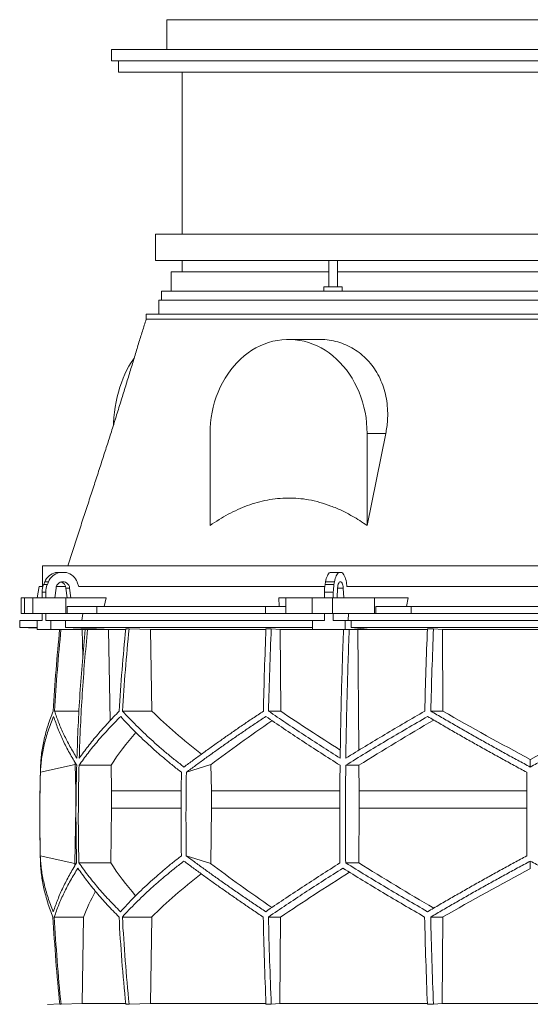
# Model space of a CAD drawing. Units: millimetres. Extents: x 1417 to 5883, y 1111 to 5289.
# Drawn here: x 1417 to 2000, y 4165 to 5289 of the extents above; entities that cross this region are included whole.
import ezdxf

# ---------------------------------------------------------------- set-up
doc = ezdxf.new("R2010")
doc.units = ezdxf.units.MM

msp = doc.modelspace()

# ---------------------------------------------------------------- linework, layer by layer
at = {"color": 7, "linetype": 'Continuous', "lineweight": 15}
for p, q in [((1584.9, 5289), (1584.9, 5255)), ((1584.9, 5289), (2444.9, 5289)), ((1521.9, 5255), (1521.9, 5242)), ((1521.9, 5255), (1584.9, 5255)), ((1584.9, 5255), (1773.8, 5255)), ((1773.8, 5255), (2256, 5255)), ((1521.9, 5242), (2507.9, 5242)), ((1529.9, 5242), (1529.9, 5229)), ((1529.9, 5229), (2499.9, 5229)), ((1602.4, 5229), (1602.4, 5044)), ((1571.9, 5044), (1571.9, 5014)), ((2384.3, 5044), (1571.9, 5044)), ((2384.3, 5014), (1571.9, 5014)), ((1602.4, 5014), (1602.4, 5001)), ((1769.8, 5014), (1769.8, 4984)), ((1779.8, 4984), (1779.8, 5014)), ((1589.9, 5001), (1589.9, 4979)), ((1769.8, 5001), (1589.9, 5001)), ((2369.3, 5001), (1779.8, 5001)), ((1764.3, 4984), (1764.3, 4979)), ((1785.3, 4984), (1764.3, 4984)), ((1785.3, 4979), (1785.3, 4984)), ((1575.9, 4969), (1575.9, 4953)), ((2381, 4969), (1575.9, 4969)), ((1578.9, 4979), (1578.9, 4969)), ((1764.3, 4979), (1578.9, 4979)), ((1783.1, 4979), (1764.3, 4979)), ((2372.6, 4979), (1783.1, 4979)), ((1561.4, 4953), (1561.4, 4947)), ((2393.1, 4953), (1561.4, 4953)), ((1760, 4924), (1724, 4924)), ((1634.4, 4816.5), (1634.4, 4711.7)), ((1834.9, 4816.5), (1813.7, 4711.7)), ((1813.7, 4711.7), (1813.7, 4816.5)), ((1813.7, 4816.5), (1834.9, 4816.5)), ((1443, 4665.5), (1443, 4642)), ((2464.5, 4665.5), (1443, 4665.5)), ((1458, 4658), (1462.2, 4658)), ((1462.2, 4658), (1470.3, 4658)), ((1771.3, 4658), (1781.4, 4658)), ((1781.4, 4658), (1784.8, 4658)), ((1439.3, 4642), (1437, 4629)), ((1443.6, 4642), (1439.3, 4642)), ((1444.4, 4644.1), (1445.7, 4647.2)), ((1444.4, 4644.1), (1448.6, 4644.1)), ((1445.7, 4647.2), (1449.9, 4647.2)), ((1448.6, 4644.1), (1449.9, 4647.2)), ((1469.4, 4642), (1458.9, 4642)), ((1482.8, 4646.6), (1484.6, 4642)), ((1765.3, 4642), (1484.1, 4642)), ((1765.6, 4644.1), (1766.2, 4647.2)), ((1765.6, 4644.1), (1775.8, 4644.1)), ((1766.2, 4647.2), (1776.4, 4647.2)), ((1775.8, 4644.1), (1776.4, 4647.2)), ((1790, 4646.6), (1790.7, 4642)), ((2209.5, 4642), (1790.5, 4642)), ((1442.6, 4635.7), (1446.9, 4635.7)), ((1442.6, 4629), (1442.6, 4635.7)), ((1446.9, 4629), (1446.9, 4635.7)), ((1457.1, 4629), (1458.5, 4640.1)), ((1474, 4640.1), (1469.8, 4640.1)), ((1469.8, 4640.1), (1471.2, 4629)), ((1474, 4640.1), (1475.4, 4629)), ((1764.9, 4635.7), (1775.1, 4635.7)), ((1764.9, 4629), (1764.9, 4635.7)), ((1775.1, 4629), (1775.1, 4635.7)), ((1779.3, 4629), (1779.9, 4640.1)), ((1786.3, 4640.1), (1786.9, 4629)), ((1418.6, 4629), (1418.6, 4611)), ((1418.6, 4629), (1422.4, 4629)), ((1422.4, 4629), (1422.4, 4611)), ((1432, 4629), (1422.4, 4629)), ((1432, 4611), (1432, 4629)), ((1432, 4629), (1469.5, 4629)), ((1475.4, 4629), (1457.1, 4629)), ((1469.5, 4629), (1469.5, 4611)), ((1515.7, 4629), (1469.5, 4629)), ((1515.7, 4629), (1513.5, 4619)), ((1713.3, 4619), (1712.9, 4629)), ((1721, 4629), (1712.9, 4629)), ((1721, 4611), (1721, 4629)), ((1721, 4629), (1751.1, 4629)), ((1751.1, 4629), (1751.1, 4611)), ((1774.3, 4629), (1751.1, 4629)), ((1774.3, 4611), (1774.3, 4629)), ((1774.3, 4629), (1822.2, 4629)), ((1786.9, 4629), (1779.3, 4629)), ((1822.2, 4629), (1822.2, 4611)), ((1860.6, 4629), (1822.2, 4629)), ((1860.6, 4629), (1858.7, 4619)), ((1422.4, 4611), (1418.6, 4611)), ((1432, 4611), (1422.4, 4611)), ((1469.5, 4611), (1432, 4611)), ((1442.6, 4603), (1442.6, 4611)), ((1446.9, 4603), (1446.9, 4611)), ((1471.1, 4611), (1469.5, 4611)), ((1471.1, 4611), (1471.1, 4619)), ((1471.1, 4619), (1505.1, 4619)), ((1505.1, 4611), (1471.1, 4611)), ((1489.1, 4611), (1487.8, 4603)), ((1505.1, 4619), (1505.1, 4611)), ((1697.6, 4619), (1505.1, 4619)), ((1697.6, 4611), (1505.1, 4611)), ((1697.6, 4611), (1697.6, 4619)), ((1697.6, 4619), (1720.7, 4619)), ((1720.7, 4611), (1697.6, 4611)), ((1720.7, 4619), (1720.7, 4611)), ((1721, 4611), (1720.7, 4611)), ((1751.1, 4611), (1721, 4611)), ((1774.3, 4611), (1751.1, 4611)), ((1764.9, 4603), (1764.9, 4611)), ((1822.2, 4611), (1774.3, 4611)), ((1775.1, 4603), (1775.1, 4611)), ((1792.6, 4611), (1792.1, 4603)), ((1823.5, 4611), (1822.2, 4611)), ((1823.5, 4611), (1823.5, 4619)), ((1823.5, 4619), (1863.9, 4619)), ((1863.9, 4611), (1823.5, 4611)), ((1863.9, 4619), (1863.9, 4611)), ((2136.1, 4619), (1863.9, 4619)), ((2136.1, 4611), (1863.9, 4611)), ((1417, 4603), (1417, 4595)), ((1437.1, 4603), (1417, 4603)), ((1437.1, 4603), (1437.1, 4593)), ((1442.6, 4603), (1437.1, 4603)), ((1452.4, 4603), (1446.9, 4603)), ((1452.4, 4593), (1452.4, 4603)), ((1469.3, 4603), (1452.4, 4603)), ((1469.3, 4595), (1469.3, 4603)), ((1751.5, 4603), (1469.3, 4603)), ((1751.5, 4603), (1751.5, 4593)), ((1764.9, 4603), (1751.5, 4603)), ((1788.5, 4603), (1775.1, 4603)), ((1788.5, 4593), (1788.5, 4603)), ((1795.5, 4603), (1788.5, 4603)), ((1795.5, 4595), (1795.5, 4603)), ((2204.5, 4603), (1795.5, 4603)), ((1417, 4595), (1437.1, 4594.3)), ((1437.1, 4595), (1417, 4595)), ((1437.1, 4593), (1452.4, 4593)), ((1522.3, 4593), (1452.4, 4593)), ((1751.5, 4595), (1469.3, 4595)), ((1522.3, 4593), (1469.3, 4595)), ((1485.6, 4593), (1488.5, 4592.9)), ((1488.5, 4592.9), (1491.6, 4592.9)), ((1488.5, 4592.9), (1489.1, 4562.4)), ((1515.6, 4593), (1518.5, 4592.9)), ((1518.5, 4592.9), (1537.8, 4592.9)), ((1518.5, 4592.9), (1520.4, 4489)), ((1541.9, 4593.8), (1538, 4593.8)), ((1541.9, 4593.8), (1566.3, 4592.9)), ((1566.3, 4592.9), (1698.2, 4592.9)), ((1566.3, 4592.9), (1568, 4499.7)), ((1704.2, 4593.8), (1698.2, 4593.8)), ((1704.2, 4593.8), (1714.3, 4592.9)), ((1714.3, 4592.9), (1786.8, 4592.9)), ((1714.3, 4592.9), (1715, 4499.7)), ((1751.5, 4593), (1788.5, 4593)), ((1817.4, 4593), (1788.5, 4593)), ((1817.4, 4593), (1795.5, 4595)), ((2204.5, 4595), (1795.5, 4595)), ((1802.1, 4593), (1803.2, 4592.9)), ((1803.2, 4592.9), (1882.5, 4592.9)), ((1803.2, 4592.9), (1804.3, 4455.1)), ((1889.5, 4593.8), (1882.5, 4593.8)), ((1889.5, 4593.8), (1899.6, 4592.9)), ((1899.6, 4592.9), (2100.4, 4592.9)), ((1899.6, 4592.9), (1900.3, 4499.7)), ((1484.7, 4499.7), (1456.8, 4499.7)), ((1568, 4499.7), (1534.5, 4499.7)), ((1715, 4499.7), (1701.1, 4499.7)), ((1900.3, 4499.7), (1886.4, 4499.7)), ((2000, 4435.9), (2000, 4444.6)), ((1440.6, 4429.9), (1480.4, 4438.7)), ((1480.4, 4438.7), (1481, 4408.9)), ((1521.3, 4437.9), (1484.8, 4437.9)), ((1521.3, 4437.9), (1521.9, 4408.9)), ((1607.3, 4429.9), (1635.4, 4438.7)), ((1635.4, 4438.7), (1635.9, 4408.9)), ((1804.4, 4437.9), (1789.3, 4437.9)), ((1804.4, 4437.9), (1804.6, 4408.9)), ((1481.4, 4408.9), (1481, 4408.9)), ((1481, 4408.9), (1481, 4389.1)), ((1601.3, 4408.9), (1521.9, 4408.9)), ((1521.9, 4408.9), (1521.9, 4389.1)), ((1782.5, 4408.9), (1635.9, 4408.9)), ((1635.9, 4408.9), (1635.9, 4389.1)), ((1804.6, 4408.9), (1804.6, 4389.1)), ((1996, 4408.9), (1804.6, 4408.9)), ((1481, 4389.1), (1480, 4325.8)), ((1521.9, 4389.1), (1520.9, 4326.5)), ((1635.9, 4389.1), (1635.1, 4325.8)), ((1804.6, 4389.1), (1804.2, 4326.5)), ((1996, 4389.1), (1804.6, 4389.1)), ((1480, 4325.8), (1440.5, 4334.5)), ((1635.1, 4325.8), (1607.2, 4334.5)), ((2000, 4319.9), (2000, 4328.5)), ((1520.9, 4326.5), (1484.6, 4326.5)), ((1804.2, 4326.5), (1789.2, 4326.5)), ((1490, 4264.7), (1456.5, 4264.7)), ((1490, 4264.7), (1488.4, 4166)), ((1567.8, 4264.7), (1534.2, 4264.7)), ((1567.8, 4264.7), (1566.2, 4166)), ((1714.9, 4264.7), (1701, 4264.7)), ((1714.9, 4264.7), (1714.2, 4166)), ((1900.2, 4264.7), (1886.3, 4264.7)), ((1900.2, 4264.7), (1899.5, 4166)), ((1462.7, 4165.5), (1448.6, 4165)), ((1464.2, 4165.1), (1462.7, 4165.1)), ((1488.4, 4166), (1464.2, 4165.1)), ((1537.9, 4166), (1488.4, 4166)), ((1541.9, 4165.1), (1538, 4165.1)), ((1566.2, 4166), (1541.9, 4165.1)), ((1698.1, 4166), (1566.2, 4166)), ((1704.2, 4165.1), (1698.2, 4165.1)), ((1714.2, 4166), (1704.2, 4165.1)), ((1882.4, 4166), (1714.2, 4166)), ((1889.5, 4165.1), (1882.5, 4165.1)), ((1899.5, 4166), (1889.5, 4165.1)), ((2100.5, 4166), (1899.5, 4166))]:
    msp.add_line(p, q, dxfattribs=at)
at = {"color": 8, "linetype": 'Continuous', "lineweight": 15}
for p, q in [((1786.3, 4640.1), (1779.9, 4640.1)), ((1601.1, 4389.1), (1521.9, 4389.1)), ((1782.4, 4389.1), (1635.9, 4389.1))]:
    msp.add_line(p, q, dxfattribs=at)
at = {"color": 7, "linetype": 'Continuous', "lineweight": 15, "flags": 128}
for points in [[(1813.7, 4816.5), (1813.5, 4822.6), (1813.1, 4828.8), (1812.4, 4834.8), (1811.3, 4840.8), (1810, 4846.8), (1808.5, 4852.6), (1806.6, 4858.3), (1804.5, 4863.9), (1802.1, 4869.4), (1799.4, 4874.6), (1796.6, 4879.7), (1793.4, 4884.5), (1790.1, 4889.2), (1786.5, 4893.6), (1782.7, 4897.7), (1778.8, 4901.6), (1774.6, 4905.2), (1770.3, 4908.6), (1765.9, 4911.6), (1761.3, 4914.3), (1756.6, 4916.7), (1751.7, 4918.7), (1746.8, 4920.5), (1741.8, 4921.9), (1736.8, 4922.9), (1731.7, 4923.6), (1726.6, 4924), (1721.5, 4924), (1716.4, 4923.6), (1711.3, 4922.9), (1706.2, 4921.9), (1701.2, 4920.5), (1696.3, 4918.7), (1691.5, 4916.7), (1686.8, 4914.3), (1682.2, 4911.6), (1677.7, 4908.6), (1673.4, 4905.2), (1669.3, 4901.6), (1665.3, 4897.7), (1661.6, 4893.6), (1658, 4889.2), (1654.6, 4884.5), (1651.5, 4879.7), (1648.6, 4874.6), (1646, 4869.4), (1643.6, 4863.9), (1641.5, 4858.3), (1639.6, 4852.6), (1638, 4846.8), (1636.7, 4840.8), (1635.7, 4834.8), (1635, 4828.8), (1634.5, 4822.6), (1634.4, 4816.5)], [(1524, 4826.1), (1524.1, 4828.8), (1524.6, 4834.8), (1525.3, 4840.8), (1526.1, 4846.8), (1527.2, 4852.6), (1528.4, 4858.3), (1529.8, 4863.9), (1531.4, 4869.4), (1533.1, 4874.6), (1535.1, 4879.7), (1537.1, 4884.5), (1539.3, 4889.2), (1541.7, 4893.6), (1544.2, 4897.7), (1546.8, 4901.6), (1547.6, 4902.7)], [(1766.2, 4647.2), (1766.6, 4649.2), (1767.1, 4651), (1767.6, 4652.7), (1768.3, 4654.2), (1769, 4655.4), (1769.7, 4656.5), (1770.5, 4657.4), (1771.3, 4658)], [(1776.4, 4647.2), (1776.8, 4649.2), (1777.2, 4651), (1777.8, 4652.7), (1778.4, 4654.2), (1779.1, 4655.4), (1779.9, 4656.5), (1780.6, 4657.4), (1781.4, 4658)], [(1784.8, 4658), (1785.6, 4657.4), (1786.5, 4656.5), (1787.2, 4655.3), (1787.9, 4653.9), (1788.6, 4652.4), (1789.1, 4650.6), (1789.6, 4648.7), (1790, 4646.6)], [(1458.5, 4640.1), (1458.8, 4641.8), (1459.5, 4643.4), (1460.5, 4644.8), (1461.7, 4645.9), (1463.1, 4646.8), (1464.7, 4647.3), (1466.3, 4647.5), (1467.9, 4647.3), (1469.4, 4646.8), (1470.8, 4645.9), (1472, 4644.8), (1473, 4643.4), (1473.7, 4641.8), (1474, 4640.1)], [(1779.9, 4640.1), (1780.1, 4641.8), (1780.3, 4643.4), (1780.7, 4644.8), (1781.2, 4645.9), (1781.8, 4646.8), (1782.5, 4647.3), (1783.1, 4647.5), (1783.8, 4647.3), (1784.4, 4646.8), (1785, 4645.9), (1785.5, 4644.8), (1785.9, 4643.4), (1786.2, 4641.8), (1786.3, 4640.1)]]:
    msp.add_lwpolyline(points, dxfattribs=at)
at = {"color": 7, "linetype": 'Continuous', "lineweight": 15}
for centre, radius, start, end in [((1462.7, 4640.2), 18.4, 104.8975, 157.5747), ((1466.9, 4640.2), 18.4, 104.8975, 157.5747), ((1465.5, 4640.2), 18.5, 20.4719, 75.0316), ((1464, 4635.7), 21.4, 156.7872, 180.0625), ((1468.2, 4635.7), 21.4, 156.7872, 180.0625), ((1461.6, 4639.3), 8.3, 5.6026, 71.8885), ((1813.5, 4635.8), 48.6, 170.1411, 180.1604), ((1823.7, 4635.8), 48.6, 170.1411, 180.1604), ((3450, 4379.4), 2010, 178.3906, 181.4512)]:
    msp.add_arc(centre, radius, start, end, dxfattribs=at)
for centre, major_axis, ratio, start_param, end_param in [((1997.7, 4562.9), (516.2, -155.6), 0.500123, 3.895272, 4.065658), ((1994.5, 4447.4), (517.5, -286.8), 0.170516, 4.238946, 4.387705), ((1994.4, 4562.9), (519.8, -288.1), 0.170516, 4.625312, 4.817293), ((2005.6, 4562.9), (519.8, 288.1), 0.170516, 4.607485, 4.799466), ((2005.6, 4554.8), (519.6, 288), 0.170516, 2.090201, 2.264915), ((2005.5, 4439.4), (517.3, 286.7), 0.170516, 1.701214, 1.874047), ((2002.3, 4439.4), (513.8, 154.8), 0.500123, 2.478951, 2.604087), ((2002.3, 4554.8), (516.1, 155.5), 0.500123, 2.988105, 2.994956), ((2001.9, 4210.1), (516.1, -155.5), 0.500118, 3.289985, 3.298852), ((2001.9, 4325.6), (514.2, -155), 0.500118, 3.681002, 3.806134), ((2004.6, 4210.1), (519.7, -288), 0.170519, 4.020034, 4.194985), ((2004.6, 4325.6), (517.7, -287), 0.170519, 4.411051, 4.583762), ((1995.4, 4202.1), (519.8, 288.1), 0.170519, 1.467669, 1.659861), ((1998.1, 4202.1), (516.3, 155.6), 0.500118, 2.219192, 2.389911), ((1995.4, 4317.5), (517.9, 287.1), 0.170519, 1.875062, 2.046047), ((1998.1, 4317.5), (514.4, 155), 0.500118, 2.677414, 2.776097)]:
    msp.add_ellipse(centre, major_axis=major_axis, ratio=ratio, start_param=start_param, end_param=end_param, dxfattribs=at)
for points, knots in [([(1561.4, 4947), (1560, 4942.4), (1557.1, 4933.3), (1552.6, 4919), (1548.1, 4904.2), (1543.5, 4888.8), (1538.6, 4873), (1533.6, 4856.7), (1528.3, 4839.8), (1523.1, 4823.1), (1517.8, 4806.5), (1512.5, 4790.1), (1507.1, 4773.3), (1501.5, 4756.1), (1495.7, 4738.6), (1489.9, 4720.7), (1484, 4702.6), (1478, 4684.1), (1474, 4671.8), (1472, 4665.5)], [0, 0, 0, 0, 0.051183, 0.102942, 0.155486, 0.209027, 0.263774, 0.319933, 0.377708, 0.437292, 0.492371, 0.549185, 0.607857, 0.668508, 0.731251, 0.795015, 0.861001, 0.9293, 1, 1, 1, 1]), ([(2393.1, 4947), (2388.9, 4947), (2380.5, 4947), (2366.8, 4947), (2352.4, 4947), (2337.1, 4947), (2321, 4947), (2304.2, 4947), (2286.7, 4947), (2268.6, 4947), (2249.8, 4947), (2230.5, 4947), (2210.7, 4947), (2190.3, 4947), (2169.6, 4947), (2148.5, 4947), (2127.1, 4947), (2105.4, 4947), (2083.4, 4947), (2061.3, 4947), (2039.1, 4947), (2016.9, 4947), (1994.6, 4947), (1972.4, 4947), (1950.3, 4947), (1928.3, 4947), (1906.6, 4947), (1885.1, 4947), (1863.9, 4947), (1843.1, 4947), (1822.7, 4947), (1802.8, 4947), (1783.4, 4947), (1764.5, 4947), (1746.2, 4947), (1728.6, 4947), (1711.7, 4947), (1695.5, 4947), (1680.1, 4947), (1665.5, 4947), (1651.7, 4947), (1638.8, 4947), (1626.8, 4947), (1615.7, 4947), (1605.6, 4947), (1596.5, 4947), (1588.4, 4947), (1581.3, 4947), (1575.3, 4947), (1570.3, 4947), (1566.4, 4947), (1563.6, 4947), (1561.8, 4947), (1561.6, 4947), (1561.4, 4947)], [0, 0, 0, 0, 0.019235, 0.038471, 0.057706, 0.076942, 0.096177, 0.115413, 0.134648, 0.153884, 0.173119, 0.192355, 0.21159, 0.230826, 0.250061, 0.269296, 0.288532, 0.307767, 0.327003, 0.346238, 0.365474, 0.384709, 0.403945, 0.42318, 0.442416, 0.461651, 0.480886, 0.500122, 0.519357, 0.538593, 0.557828, 0.577064, 0.596299, 0.615535, 0.63477, 0.654006, 0.673241, 0.692477, 0.711712, 0.730947, 0.750183, 0.769418, 0.788654, 0.807889, 0.827125, 0.84636, 0.865596, 0.884831, 0.904067, 0.923302, 0.942538, 0.961773, 0.981008, 1, 1, 1, 1]), ([(1760, 4924), (1760.2, 4924), (1763.7, 4924.2), (1770.5, 4923.4), (1780.2, 4921.4), (1789.6, 4918), (1798.4, 4913.4), (1806.6, 4907.6), (1814.1, 4900.7), (1820.7, 4892.8), (1826.2, 4884), (1830.7, 4874.5), (1834.1, 4864.3), (1836.3, 4853.6), (1837.3, 4842.5), (1837.1, 4832.6), (1836.3, 4823.9), (1835.4, 4819), (1834.9, 4816.5)], [0, 0, 0, 0, 0.003719, 0.073161, 0.142812, 0.212685, 0.282335, 0.351881, 0.421651, 0.491197, 0.560452, 0.629928, 0.69919, 0.768989, 0.839, 0.908818, 0.954408, 1, 1, 1, 1]), ([(1634.4, 4711.7), (1637.8, 4713.9), (1644.6, 4718.5), (1655.1, 4724.6), (1665.9, 4729.9), (1677, 4734.5), (1688.2, 4738.2), (1699.8, 4740.9), (1711.5, 4742.5), (1723.3, 4743.1), (1735.1, 4742.7), (1747.3, 4741.1), (1759.7, 4738.2), (1772.4, 4734), (1784.8, 4728.8), (1795.7, 4723), (1805.4, 4717.3), (1810.9, 4713.5), (1813.7, 4711.7)], [0, 0, 0, 0, 0.061709, 0.123589, 0.185483, 0.247278, 0.308915, 0.371158, 0.433669, 0.496261, 0.558754, 0.620982, 0.690313, 0.759842, 0.829421, 0.89882, 0.949409, 1, 1, 1, 1]), ([(1462.6, 4593), (1461.2, 4577.6), (1458.2, 4546.6), (1456.3, 4515.4), (1455.3, 4499.7)], [0, 0, 0, 0, 0.4955825, 1, 1, 1, 1]), ([(1456.8, 4499.7), (1457.8, 4515.4), (1459.7, 4546.5), (1462.7, 4577.6), (1464.1, 4593)], [0, 0, 0, 0, 0.504129, 1, 1, 1, 1]), ([(1491.8, 4593), (1490.7, 4580.8), (1488.4, 4556.4), (1485.7, 4519.6), (1483.6, 4482.9), (1482.8, 4458.3), (1482.3, 4446)], [0, 0, 0, 0, 0.24979, 0.499664, 0.74979, 1, 1, 1, 1]), ([(1485, 4446), (1485.4, 4458.3), (1486.3, 4482.8), (1488.4, 4519.6), (1491, 4556.3), (1493.3, 4580.8), (1494.5, 4593)], [0, 0, 0, 0, 0.24979, 0.499664, 0.74979, 1, 1, 1, 1]), ([(1538, 4593.8), (1536.6, 4578.1), (1533.6, 4546.8), (1531.6, 4515.4), (1530.7, 4499.7)], [0, 0, 0, 0, 0.499857, 1, 1, 1, 1]), ([(1534.5, 4499.7), (1535.5, 4515.4), (1537.4, 4546.8), (1540.4, 4578.1), (1541.9, 4593.8)], [0, 0, 0, 0, 0.499857, 1, 1, 1, 1]), ([(1698.2, 4593.8), (1697.6, 4578.1), (1696.4, 4546.8), (1695.6, 4515.4), (1695.2, 4499.7)], [0, 0, 0, 0, 0.499857, 1, 1, 1, 1]), ([(1701.1, 4499.7), (1701.5, 4515.4), (1702.4, 4546.8), (1703.6, 4578.1), (1704.2, 4593.8)], [0, 0, 0, 0, 0.4998575, 1, 1, 1, 1]), ([(1786.8, 4593), (1786.3, 4580.8), (1785.4, 4556.4), (1784.3, 4519.6), (1783.4, 4482.9), (1783.1, 4458.3), (1782.9, 4446)], [0, 0, 0, 0, 0.24979, 0.499664, 0.74979, 1, 1, 1, 1]), ([(1789.4, 4446), (1789.5, 4458.3), (1789.9, 4482.8), (1790.8, 4519.6), (1791.9, 4556.3), (1792.8, 4580.8), (1793.3, 4593)], [0, 0, 0, 0, 0.24979, 0.499664, 0.74979, 1, 1, 1, 1]), ([(1882.5, 4593.8), (1881.9, 4578.1), (1880.7, 4546.8), (1879.9, 4515.4), (1879.5, 4499.7)], [0, 0, 0, 0, 0.4998575, 1, 1, 1, 1]), ([(1886.4, 4499.7), (1886.8, 4515.4), (1887.6, 4546.8), (1888.9, 4578.1), (1889.5, 4593.8)], [0, 0, 0, 0, 0.499857, 1, 1, 1, 1]), ([(1455.3, 4499.7), (1454.2, 4497), (1452.1, 4491.6), (1449.3, 4483.6), (1446.9, 4475.6), (1444.9, 4467.6), (1443.2, 4459.6), (1442, 4451.6), (1441.1, 4443.7), (1440.9, 4438.5), (1440.8, 4435.9)], [0, 0, 0, 0, 0.124202, 0.248477, 0.372976, 0.497549, 0.622965, 0.748459, 0.87419, 1, 1, 1, 1]), ([(1482.3, 4446), (1479.6, 4450.5), (1474.2, 4459.5), (1467.4, 4472.9), (1461.4, 4486.3), (1458.4, 4495.2), (1456.8, 4499.7)], [0, 0, 0, 0, 0.249016, 0.498421, 0.749011, 1, 1, 1, 1]), ([(1530.7, 4499.7), (1526.3, 4495.3), (1517.7, 4486.4), (1505.9, 4473), (1494.8, 4459.5), (1488.3, 4450.5), (1485, 4446)], [0, 0, 0, 0, 0.249012, 0.498417, 0.74901, 1, 1, 1, 1]), ([(1604.6, 4435.9), (1601.3, 4438.5), (1594.7, 4443.6), (1585.1, 4451.4), (1575.9, 4459.3), (1567, 4467.3), (1558.4, 4475.3), (1550.1, 4483.4), (1542.1, 4491.5), (1537, 4497), (1534.5, 4499.7)], [0, 0, 0, 0, 0.124229, 0.248457, 0.372994, 0.49753, 0.622994, 0.748458, 0.874229, 1, 1, 1, 1]), ([(1695.2, 4499.7), (1691.2, 4497), (1683.1, 4491.6), (1671.3, 4483.6), (1659.7, 4475.6), (1648.2, 4467.6), (1637, 4459.6), (1625.9, 4451.6), (1615.1, 4443.7), (1608.1, 4438.5), (1604.6, 4435.9)], [0, 0, 0, 0, 0.124239, 0.248477, 0.373013, 0.497549, 0.623004, 0.748459, 0.87423, 1, 1, 1, 1]), ([(1782.9, 4446), (1775.8, 4450.5), (1761.7, 4459.5), (1741.1, 4472.9), (1720.8, 4486.3), (1707.7, 4495.2), (1701.1, 4499.7)], [0, 0, 0, 0, 0.249016, 0.498421, 0.749011, 1, 1, 1, 1]), ([(1879.5, 4499.7), (1871.8, 4495.3), (1856.5, 4486.4), (1833.8, 4473), (1811.4, 4459.5), (1796.7, 4450.5), (1789.4, 4446)], [0, 0, 0, 0, 0.249012, 0.498417, 0.74901, 1, 1, 1, 1]), ([(2000, 4435.9), (1995.2, 4438.5), (1985.6, 4443.6), (1971.3, 4451.4), (1957.1, 4459.3), (1942.8, 4467.3), (1928.6, 4475.3), (1914.5, 4483.4), (1900.4, 4491.5), (1891.1, 4497), (1886.4, 4499.7)], [0, 0, 0, 0, 0.124229, 0.248457, 0.372994, 0.49753, 0.622994, 0.748458, 0.874229, 1, 1, 1, 1]), ([(2113.6, 4499.7), (2109, 4497), (2099.8, 4491.6), (2085.9, 4483.6), (2071.8, 4475.6), (2057.7, 4467.6), (2043.4, 4459.6), (2029, 4451.6), (2014.5, 4443.7), (2004.8, 4438.5), (2000, 4435.9)], [0, 0, 0, 0, 0.124239, 0.248477, 0.373013, 0.497549, 0.623004, 0.748459, 0.87423, 1, 1, 1, 1]), ([(1440.6, 4429.9), (1440.8, 4432.5), (1441.1, 4437.6), (1442, 4445.5), (1443.3, 4453.3), (1444.9, 4461.3), (1447, 4469.3), (1449.5, 4477.4), (1452.4, 4485.5), (1454.6, 4490.9), (1455.7, 4493.6)], [0, 0, 0, 0, 0.124235, 0.24847, 0.373011, 0.497551, 0.623011, 0.74847, 0.874235, 1, 1, 1, 1]), ([(1455.7, 4493.6), (1457.3, 4489.1), (1460.4, 4479.9), (1466.5, 4466), (1473.6, 4452), (1479.3, 4442.6), (1482.1, 4437.9)], [0, 0, 0, 0, 0.248936, 0.498295, 0.748934, 1, 1, 1, 1]), ([(1484.8, 4437.9), (1488.1, 4442.6), (1494.8, 4451.9), (1506.3, 4465.8), (1518.6, 4479.8), (1527.7, 4489), (1532.3, 4493.6)], [0, 0, 0, 0, 0.248941, 0.4983, 0.748934, 1, 1, 1, 1]), ([(1532.3, 4493.6), (1534.7, 4490.9), (1539.6, 4485.6), (1547.4, 4477.5), (1555.6, 4469.5), (1564.1, 4461.5), (1572.9, 4453.6), (1582.2, 4445.6), (1591.7, 4437.7), (1598.3, 4432.5), (1601.7, 4429.9)], [0, 0, 0, 0, 0.124245, 0.248489, 0.373029, 0.497569, 0.623021, 0.748472, 0.874236, 1, 1, 1, 1]), ([(1607.3, 4429.9), (1610.8, 4432.5), (1617.7, 4437.6), (1628.5, 4445.5), (1639.4, 4453.3), (1650.6, 4461.3), (1662.1, 4469.3), (1673.9, 4477.4), (1685.8, 4485.5), (1693.9, 4490.9), (1698, 4493.6)], [0, 0, 0, 0, 0.124235, 0.24847, 0.373011, 0.497551, 0.623011, 0.74847, 0.874235, 1, 1, 1, 1]), ([(1698, 4493.6), (1704.7, 4489.1), (1718.2, 4479.9), (1739.2, 4466), (1760.6, 4452), (1775.4, 4442.6), (1782.8, 4437.9)], [0, 0, 0, 0, 0.248936, 0.498295, 0.748934, 1, 1, 1, 1]), ([(1789.3, 4437.9), (1796.8, 4442.6), (1811.9, 4451.9), (1835.2, 4465.8), (1858.8, 4479.8), (1874.8, 4489), (1882.8, 4493.6)], [0, 0, 0, 0, 0.248941, 0.4983, 0.748934, 1, 1, 1, 1]), ([(1882.8, 4493.6), (1887.4, 4490.9), (1896.5, 4485.6), (1910.4, 4477.5), (1924.4, 4469.5), (1938.5, 4461.5), (1952.7, 4453.6), (1967.1, 4445.6), (1981.5, 4437.7), (1991.2, 4432.5), (1996, 4429.9)], [0, 0, 0, 0, 0.124245, 0.248489, 0.373029, 0.497569, 0.623021, 0.748472, 0.874236, 1, 1, 1, 1]), ([(1440.6, 4429.9), (1440.3, 4414), (1439.7, 4382.2), (1440.3, 4350.4), (1440.5, 4334.5)], [0, 0, 0, 0, 0.4993264, 1, 1, 1, 1]), ([(1482.1, 4437.9), (1481.9, 4428.6), (1481.4, 4410.1), (1481.2, 4382.2), (1481.4, 4354.4), (1481.8, 4335.8), (1481.9, 4326.5)], [0, 0, 0, 0, 0.24988, 0.499808, 0.74988, 1, 1, 1, 1]), ([(1484.6, 4326.5), (1484.4, 4335.8), (1484, 4354.3), (1483.9, 4382.2), (1484.1, 4410.1), (1484.5, 4428.6), (1484.8, 4437.9)], [0, 0, 0, 0, 0.24988, 0.499808, 0.74988, 1, 1, 1, 1]), ([(1601.7, 4429.9), (1601.4, 4414), (1601, 4382.2), (1601.4, 4350.4), (1601.6, 4334.5)], [0, 0, 0, 0, 0.499859, 1, 1, 1, 1]), ([(1607.3, 4429.9), (1607.1, 4414), (1606.7, 4382.2), (1607, 4350.4), (1607.2, 4334.5)], [0, 0, 0, 0, 0.499859, 1, 1, 1, 1]), ([(1782.8, 4437.9), (1782.7, 4428.6), (1782.5, 4410.1), (1782.4, 4382.2), (1782.5, 4354.4), (1782.7, 4335.8), (1782.7, 4326.5)], [0, 0, 0, 0, 0.24988, 0.499808, 0.74988, 1, 1, 1, 1]), ([(1789.2, 4326.5), (1789.1, 4335.8), (1789, 4354.3), (1788.9, 4382.2), (1789, 4410.1), (1789.2, 4428.6), (1789.3, 4437.9)], [0, 0, 0, 0, 0.2498799, 0.4998078, 0.7498799, 1, 1, 1, 1]), ([(1996, 4429.9), (1996, 4414), (1996, 4382.2), (1996, 4350.4), (1996, 4334.5)], [0, 0, 0, 0, 0.499326, 1, 1, 1, 1]), ([(1455.4, 4270.8), (1454.3, 4273.5), (1452.1, 4278.8), (1449.3, 4286.9), (1446.9, 4294.9), (1444.8, 4302.9), (1443.1, 4310.9), (1441.8, 4318.8), (1440.9, 4326.7), (1440.6, 4331.9), (1440.5, 4334.5)], [0, 0, 0, 0, 0.124244, 0.248489, 0.373028, 0.497568, 0.62302, 0.748471, 0.874236, 1, 1, 1, 1]), ([(1440.6, 4328.5), (1440.7, 4326), (1441, 4320.8), (1441.8, 4313), (1443, 4305.1), (1444.6, 4297.2), (1446.6, 4289.1), (1449, 4281), (1451.7, 4272.9), (1453.9, 4267.4), (1455, 4264.7)], [0, 0, 0, 0, 0.12419, 0.248457, 0.372955, 0.497529, 0.622954, 0.748457, 0.87419, 1, 1, 1, 1]), ([(1601.6, 4334.5), (1598.3, 4331.9), (1591.7, 4326.8), (1582.2, 4319), (1573.1, 4311.1), (1564.2, 4303.2), (1555.6, 4295.1), (1547.4, 4287.1), (1539.5, 4278.9), (1534.5, 4273.5), (1532, 4270.8)], [0, 0, 0, 0, 0.124235, 0.248469, 0.37301, 0.49755, 0.62301, 0.74847, 0.874235, 1, 1, 1, 1]), ([(1534.2, 4264.7), (1536.7, 4267.4), (1541.7, 4272.8), (1549.6, 4280.8), (1557.9, 4288.9), (1566.5, 4296.9), (1575.4, 4304.9), (1584.8, 4312.8), (1594.4, 4320.7), (1601.1, 4325.9), (1604.5, 4328.5)], [0, 0, 0, 0, 0.124238, 0.248476, 0.373012, 0.497548, 0.623003, 0.748458, 0.874229, 1, 1, 1, 1]), ([(1604.5, 4328.5), (1607.9, 4326), (1614.9, 4320.8), (1625.6, 4313), (1636.5, 4305.1), (1647.7, 4297.2), (1659.2, 4289.1), (1670.9, 4281), (1682.8, 4272.9), (1691, 4267.4), (1695, 4264.7)], [0, 0, 0, 0, 0.124228, 0.248457, 0.372993, 0.497529, 0.622993, 0.748457, 0.874228, 1, 1, 1, 1]), ([(1697.9, 4270.8), (1693.9, 4273.5), (1685.8, 4278.8), (1674, 4286.9), (1662.4, 4294.9), (1650.9, 4302.9), (1639.7, 4310.9), (1628.6, 4318.8), (1617.8, 4326.7), (1610.7, 4331.9), (1607.2, 4334.5)], [0, 0, 0, 0, 0.124244, 0.248489, 0.373028, 0.497568, 0.62302, 0.748471, 0.874236, 1, 1, 1, 1]), ([(1996, 4334.5), (1991.2, 4331.9), (1981.7, 4326.8), (1967.4, 4319), (1953.2, 4311.1), (1938.9, 4303.2), (1924.8, 4295.1), (1910.7, 4287.1), (1896.6, 4278.9), (1887.3, 4273.5), (1882.7, 4270.8)], [0, 0, 0, 0, 0.124235, 0.248469, 0.37301, 0.49755, 0.62301, 0.74847, 0.874235, 1, 1, 1, 1]), ([(1886.3, 4264.7), (1890.9, 4267.4), (1900.1, 4272.8), (1914, 4280.8), (1928.1, 4288.9), (1942.3, 4296.9), (1956.6, 4304.9), (1971, 4312.8), (1985.4, 4320.7), (1995.1, 4325.9), (2000, 4328.5)], [0, 0, 0, 0, 0.124238, 0.248476, 0.373012, 0.497548, 0.623003, 0.748458, 0.874229, 1, 1, 1, 1]), ([(2000, 4328.5), (2004.8, 4326), (2014.4, 4320.8), (2028.7, 4313), (2043, 4305.1), (2057.2, 4297.2), (2071.5, 4289.1), (2085.6, 4281), (2099.7, 4272.9), (2109.1, 4267.4), (2113.7, 4264.7)], [0, 0, 0, 0, 0.124228, 0.248457, 0.372993, 0.497529, 0.622993, 0.748457, 0.874228, 1, 1, 1, 1]), ([(1481.9, 4326.5), (1479.1, 4321.8), (1473.5, 4312.5), (1466.4, 4298.6), (1460.2, 4284.6), (1457, 4275.4), (1455.4, 4270.8)], [0, 0, 0, 0, 0.248942, 0.498302, 0.748935, 1, 1, 1, 1]), ([(1456.5, 4264.7), (1458.1, 4269.3), (1461.3, 4278.5), (1467.6, 4292.4), (1474.8, 4306.4), (1480.5, 4315.7), (1483.4, 4320.4)], [0, 0, 0, 0, 0.2489377, 0.4982981, 0.7489356, 1, 1, 1, 1]), ([(1483.4, 4320.4), (1486.7, 4315.8), (1493.4, 4306.5), (1504.6, 4292.5), (1516.8, 4278.6), (1525.9, 4269.3), (1530.4, 4264.7)], [0, 0, 0, 0, 0.248942, 0.498303, 0.748936, 1, 1, 1, 1]), ([(1532, 4270.8), (1527.5, 4275.4), (1518.4, 4284.5), (1506.2, 4298.4), (1494.7, 4312.4), (1488, 4321.8), (1484.6, 4326.5)], [0, 0, 0, 0, 0.2489368, 0.4982968, 0.7489348, 1, 1, 1, 1]), ([(1782.7, 4326.5), (1775.4, 4321.8), (1760.7, 4312.5), (1739.3, 4298.6), (1718.2, 4284.6), (1704.7, 4275.4), (1697.9, 4270.8)], [0, 0, 0, 0, 0.248942, 0.498302, 0.748935, 1, 1, 1, 1]), ([(1701, 4264.7), (1707.8, 4269.3), (1721.3, 4278.5), (1742.3, 4292.4), (1763.8, 4306.4), (1778.6, 4315.7), (1786, 4320.4)], [0, 0, 0, 0, 0.2489377, 0.4982981, 0.7489356, 1, 1, 1, 1]), ([(1786, 4320.4), (1793.6, 4315.8), (1808.6, 4306.5), (1831.8, 4292.5), (1855.3, 4278.6), (1871.3, 4269.3), (1879.3, 4264.7)], [0, 0, 0, 0, 0.2489423, 0.4983026, 0.7489361, 1, 1, 1, 1]), ([(1882.7, 4270.8), (1874.7, 4275.4), (1858.8, 4284.5), (1835.3, 4298.4), (1812, 4312.4), (1796.8, 4321.8), (1789.2, 4326.5)], [0, 0, 0, 0, 0.248937, 0.498297, 0.748935, 1, 1, 1, 1]), ([(1455, 4264.7), (1456, 4248.1), (1458, 4214.8), (1461.1, 4181.7), (1462.7, 4165.1)], [0, 0, 0, 0, 0.49984, 1, 1, 1, 1]), ([(1464.2, 4165.1), (1462.6, 4181.7), (1459.5, 4214.8), (1457.5, 4248.1), (1456.5, 4264.7)], [0, 0, 0, 0, 0.4998403, 1, 1, 1, 1]), ([(1530.4, 4264.7), (1531.4, 4248.1), (1533.3, 4214.8), (1536.5, 4181.7), (1538, 4165.1)], [0, 0, 0, 0, 0.49984, 1, 1, 1, 1]), ([(1541.9, 4165.1), (1540.4, 4181.7), (1537.2, 4214.8), (1535.2, 4248.1), (1534.2, 4264.7)], [0, 0, 0, 0, 0.49984, 1, 1, 1, 1]), ([(1695, 4264.7), (1695.5, 4248.1), (1696.3, 4214.8), (1697.6, 4181.7), (1698.2, 4165.1)], [0, 0, 0, 0, 0.49984, 1, 1, 1, 1]), ([(1704.2, 4165.1), (1703.6, 4181.7), (1702.3, 4214.8), (1701.4, 4248.1), (1701, 4264.7)], [0, 0, 0, 0, 0.49984, 1, 1, 1, 1]), ([(1879.3, 4264.7), (1879.7, 4248.1), (1880.6, 4214.8), (1881.9, 4181.7), (1882.5, 4165.1)], [0, 0, 0, 0, 0.49984, 1, 1, 1, 1]), ([(1889.5, 4165.1), (1888.8, 4181.7), (1887.5, 4214.8), (1886.7, 4248.1), (1886.3, 4264.7)], [0, 0, 0, 0, 0.49984, 1, 1, 1, 1])]:
    msp.add_open_spline(points, degree=3, knots=knots, dxfattribs=at)

doc.saveas('drawing.dxf')
